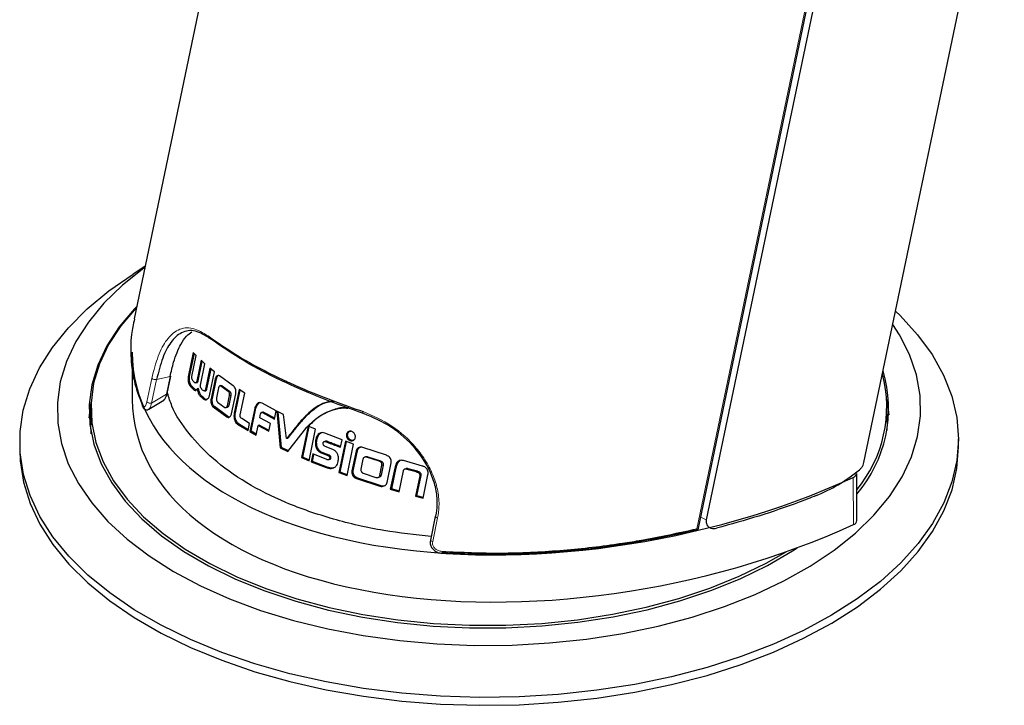
# Model space of a CAD drawing. Units: millimetres. Extents: x 0 to 414, y 0 to 297.
# Drawn here: x 260 to 265, y 76 to 80 of the extents above; entities that cross this region are included whole.
import ezdxf

# ---------------------------------------------------------------- set-up
doc = ezdxf.new("R2010")
doc.units = ezdxf.units.MM

msp = doc.modelspace()

# ---------------------------------------------------------------- linework, layer by layer
at = {"color": 7, "linetype": 'Continuous', "lineweight": 30}
for p, q in [((264.1706, 77.646), (267.7273, 94.6692)), ((261.3743, 83.6331), (260.2829, 78.4094)), ((263.2888, 77.2948), (264.3538, 82.3923)), ((264.3898, 82.4092), (263.3308, 77.3406)), ((260.3411, 78.6881), (260.278, 78.6478)), ((260.2725, 78.2333), (260.2735, 77.9821)), ((260.5985, 78.2316), (260.5713, 78.1017)), ((260.5787, 78.1033), (260.6042, 78.2256)), ((260.5915, 78.1035), (260.6147, 78.2146)), ((260.6147, 78.2146), (260.5985, 78.2316)), ((260.6403, 78.1894), (260.6172, 78.0786)), ((260.6608, 78.1705), (260.6403, 78.1894)), ((260.6243, 78.0802), (260.646, 78.1841)), ((260.6371, 78.0573), (260.6608, 78.1705)), ((260.6876, 78.1472), (260.6643, 78.0357)), ((260.6713, 78.0372), (260.6933, 78.1425)), ((260.7109, 78.128), (260.6876, 78.1472)), ((260.4589, 78.012), (260.4785, 78.1058)), ((260.5787, 78.1033), (260.5713, 78.1017)), ((260.6841, 77.9997), (260.7109, 78.128)), ((260.7154, 78.0896), (260.6934, 77.9844)), ((260.7003, 77.9859), (260.7223, 78.0911)), ((260.8114, 78.0541), (260.7386, 78.1063)), ((260.6106, 78.069), (260.6177, 78.0704)), ((260.6243, 78.0802), (260.6172, 78.0786)), ((260.6266, 78.0392), (260.6196, 78.0373)), ((260.7332, 78.0437), (260.7221, 77.9903)), ((260.7461, 78.0552), (260.7395, 78.0535)), ((260.7851, 78.0237), (260.7461, 78.0524)), ((260.7529, 78.0541), (260.7918, 78.0254)), ((260.8425, 78.0335), (260.8163, 77.908)), ((260.8723, 78.0146), (260.8425, 78.0335)), ((260.6584, 78.0263), (260.6653, 78.0276)), ((260.7806, 77.9478), (260.7917, 78.0012)), ((260.7984, 78.0027), (260.7873, 77.9492)), ((260.8027, 77.9051), (260.8246, 78.0103)), ((260.8229, 77.9094), (260.8481, 78.03)), ((260.8483, 77.8994), (260.8723, 78.0146)), ((264.2923, 77.9799), (264.3024, 77.8998)), ((260.0447, 77.8831), (260.0542, 77.9633)), ((260.0534, 77.9292), (260.0537, 77.8455)), ((260.3619, 77.9294), (260.4409, 77.9778)), ((260.7041, 77.9411), (260.7766, 77.8877)), ((260.7833, 77.8894), (260.7109, 77.9428)), ((260.7283, 77.9669), (260.7674, 77.9388)), ((260.774, 77.9379), (260.7807, 77.9393)), ((260.9256, 77.9332), (260.8998, 77.8098)), ((260.9064, 77.8114), (260.9321, 77.9346)), ((260.9321, 77.9346), (260.9256, 77.9332)), ((261.0409, 77.9198), (260.9646, 77.9605)), ((261.3739, 77.9334), (261.3673, 77.9317)), ((264.2937, 77.8621), (264.2933, 77.9458)), ((260.8229, 77.9094), (260.8163, 77.908)), ((260.8987, 77.8538), (260.8564, 77.879)), ((260.9524, 77.8827), (260.957, 77.9044)), ((261.0094, 77.8521), (260.9524, 77.8827)), ((260.9688, 77.9138), (260.9616, 77.9119)), ((260.9736, 77.9123), (260.9671, 77.9107)), ((260.9671, 77.9107), (261.0318, 77.8762)), ((261.0327, 77.8808), (260.9736, 77.9123)), ((261.0318, 77.8762), (261.0409, 77.9198)), ((261.0799, 77.9002), (261.0437, 77.9184)), ((261.0437, 77.9184), (261.0622, 77.7236)), ((261.0687, 77.7252), (261.0507, 77.9149)), ((261.0945, 77.7723), (261.0799, 77.9002)), ((261.2547, 77.8766), (261.2544, 77.8768)), ((260.0556, 77.7988), (260.0537, 77.8455)), ((260.8337, 77.85), (260.8907, 77.8151)), ((260.8917, 77.8201), (260.8402, 77.8516)), ((260.8907, 77.8151), (260.8987, 77.8538)), ((260.9328, 77.791), (260.9436, 77.8427)), ((260.95, 77.8444), (260.9436, 77.8427)), ((260.9436, 77.8427), (261.0009, 77.8117)), ((261.0019, 77.8163), (260.95, 77.8444)), ((261.0009, 77.8117), (261.0094, 77.8521)), ((261.1025, 77.7045), (261.2035, 77.8342)), ((261.2102, 77.8396), (261.1751, 77.6715)), ((261.1817, 77.6731), (261.2159, 77.8371)), ((261.25, 77.8224), (261.2102, 77.8396)), ((261.215, 77.6545), (261.25, 77.8224)), ((264.2937, 77.8621), (264.2921, 77.8153)), ((260.9064, 77.8114), (260.8998, 77.8098)), ((260.8998, 77.8098), (260.9328, 77.791)), ((260.9338, 77.7957), (260.9064, 77.8114)), ((261.1008, 77.7734), (261.0945, 77.7723)), ((261.391, 77.7658), (261.2997, 77.8017)), ((264.6742, 77.7296), (264.674, 77.7715)), ((259.6741, 77.7519), (259.6742, 77.7101)), ((261.0687, 77.7252), (261.0622, 77.7236)), ((261.0622, 77.7236), (261.1025, 77.7045)), ((261.1052, 77.7079), (261.0687, 77.7252)), ((261.293, 77.7546), (261.2926, 77.7545)), ((261.3426, 77.7144), (261.3012, 77.7308)), ((261.4085, 77.7592), (261.3737, 77.5926)), ((261.3805, 77.5942), (261.4145, 77.757)), ((261.3827, 77.7261), (261.391, 77.7658)), ((261.4527, 77.7429), (261.4085, 77.7592)), ((261.418, 77.5767), (261.4527, 77.7429)), ((261.627, 77.6836), (261.5024, 77.7252)), ((261.1817, 77.6731), (261.1751, 77.6715)), ((261.1751, 77.6715), (261.215, 77.6545)), ((261.2158, 77.6585), (261.1817, 77.6731)), ((261.2357, 77.691), (261.227, 77.6497)), ((261.2337, 77.6513), (261.2415, 77.6886)), ((261.3102, 77.6606), (261.2357, 77.691)), ((261.2792, 77.6973), (261.3151, 77.6831)), ((261.3216, 77.6848), (261.2857, 77.6989)), ((261.3216, 77.6848), (261.3151, 77.6831)), ((261.4657, 77.7055), (261.4437, 77.6004)), ((261.4505, 77.6018), (261.4725, 77.707)), ((261.5176, 77.6755), (261.5109, 77.6738)), ((261.5891, 77.6522), (261.5219, 77.6739)), ((261.5287, 77.6756), (261.5959, 77.654)), ((261.2337, 77.6513), (261.227, 77.6497)), ((261.227, 77.6497), (261.3059, 77.6181)), ((261.3124, 77.6198), (261.2337, 77.6513)), ((261.3124, 77.6198), (261.3059, 77.6181)), ((261.3219, 77.6616), (261.3288, 77.663)), ((261.5022, 77.6635), (261.491, 77.61)), ((261.5922, 77.5769), (261.6033, 77.6303)), ((261.6103, 77.6318), (261.5992, 77.5784)), ((261.6304, 77.5392), (261.6523, 77.6443)), ((261.6715, 77.6151), (261.648, 77.5028)), ((261.6552, 77.5045), (261.6786, 77.6166)), ((261.8189, 77.6264), (261.718, 77.6555)), ((261.7314, 77.6123), (261.7245, 77.6106)), ((261.7921, 77.5984), (261.7426, 77.6119)), ((261.3805, 77.5942), (261.3737, 77.5926)), ((261.3737, 77.5926), (261.418, 77.5767)), ((261.4188, 77.5805), (261.3805, 77.5942)), ((261.4678, 77.5595), (261.5927, 77.5193)), ((261.5996, 77.521), (261.4745, 77.5612)), ((261.5041, 77.5883), (261.571, 77.5659)), ((261.5823, 77.5659), (261.5892, 77.5672)), ((261.6946, 77.4894), (261.7179, 77.601)), ((261.7356, 77.6101), (261.7849, 77.5966)), ((261.8049, 77.5748), (261.782, 77.4656)), ((261.7895, 77.4673), (261.8123, 77.5764)), ((261.8123, 77.5764), (261.8049, 77.5748)), ((261.8226, 77.4551), (261.8485, 77.579)), ((264.1328, 77.3357), (264.1318, 77.5869)), ((261.6552, 77.5045), (261.648, 77.5028)), ((261.648, 77.5028), (261.6946, 77.4894)), ((261.6953, 77.493), (261.6552, 77.5045)), ((261.7895, 77.4673), (261.782, 77.4656)), ((261.782, 77.4656), (261.8226, 77.4551)), ((261.8233, 77.4586), (261.7895, 77.4673)), ((261.8875, 77.3577), (261.8613, 77.2323)), ((263.2771, 77.2832), (263.2776, 77.2833))]:
    msp.add_line(p, q, dxfattribs=at)
at = {"color": 8, "linetype": 'Continuous', "lineweight": 0}
for p, q in [((263.28, 77.292), (264.345, 82.3895)), ((260.3517, 77.9681), (260.3778, 78.0934)), ((260.4031, 78.087), (260.3769, 77.9616)), ((260.475, 78.1034), (260.4031, 78.087)), ((260.4554, 78.0097), (260.475, 78.1034)), ((260.7223, 78.0911), (260.7154, 78.0896)), ((260.5961, 78.0464), (260.589, 78.0446)), ((260.6713, 78.0372), (260.6643, 78.0357)), ((260.7529, 78.0541), (260.7461, 78.0524)), ((260.3769, 77.9616), (260.4554, 78.0097)), ((260.651, 77.9932), (260.644, 77.9914)), ((260.7003, 77.9859), (260.6934, 77.9844)), ((260.7918, 78.0254), (260.7851, 78.0237)), ((260.7984, 78.0027), (260.7917, 78.0012)), ((260.7109, 77.9428), (260.7041, 77.9411)), ((260.7873, 77.9492), (260.7806, 77.9478)), ((260.7833, 77.8894), (260.7766, 77.8877)), ((260.8402, 77.8516), (260.8337, 77.85)), ((261.1722, 77.8617), (261.1657, 77.8603)), ((261.4211, 77.7966), (261.4144, 77.7951)), ((261.2568, 77.7657), (261.2502, 77.7643)), ((261.3092, 77.7585), (261.3027, 77.7568)), ((261.4397, 77.7641), (261.4331, 77.7624)), ((261.2857, 77.6989), (261.2792, 77.6973)), ((261.4725, 77.707), (261.4657, 77.7055)), ((261.5287, 77.6756), (261.5219, 77.6739)), ((261.5959, 77.654), (261.5891, 77.6522)), ((261.6103, 77.6318), (261.6033, 77.6303)), ((261.6786, 77.6166), (261.6715, 77.6151)), ((261.7426, 77.6119), (261.7356, 77.6101)), ((261.4505, 77.6018), (261.4437, 77.6004)), ((261.4745, 77.5612), (261.4678, 77.5595)), ((261.5992, 77.5784), (261.5922, 77.5769)), ((261.7921, 77.5984), (261.7849, 77.5966)), ((264.1147, 77.3146), (264.1138, 77.5657)), ((261.5996, 77.521), (261.5927, 77.5193)), ((261.8999, 77.3498), (261.8738, 77.2245)), ((263.3014, 77.3549), (263.3308, 77.3406))]:
    msp.add_line(p, q, dxfattribs=at)
at = {"color": 7, "linetype": 'Continuous', "lineweight": 30, "flags": 128}
for points in [[(260.3402, 78.6839), (260.3348, 78.6799), (260.2214, 78.5891), (260.1228, 78.4932), (260.0398, 78.3931), (259.9731, 78.2894), (259.9231, 78.183), (259.8902, 78.0746), (259.8747, 77.9651), (259.8767, 77.8554), (259.8962, 77.7462), (259.933, 77.6384), (259.9869, 77.5329), (260.0574, 77.4303), (260.144, 77.3315), (260.246, 77.2373), (260.3628, 77.1484), (260.4933, 77.0654), (260.6365, 76.9889), (260.7915, 76.9196), (260.957, 76.858), (261.1318, 76.8046), (261.3145, 76.7597), (261.5037, 76.7237), (261.698, 76.6969), (261.896, 76.6795), (262.096, 76.6715), (262.2966, 76.6732), (262.4963, 76.6844), (262.6936, 76.7051), (262.8869, 76.7351), (263.0747, 76.7741), (263.2557, 76.822), (263.4285, 76.8783), (263.5917, 76.9426), (263.7441, 77.0144), (263.8845, 77.0932), (264.012, 77.1783), (264.1254, 77.2691), (264.224, 77.365), (264.307, 77.4651), (264.3737, 77.5688), (264.4237, 77.6753), (264.4566, 77.7836), (264.4721, 77.8931), (264.4701, 78.0028), (264.4506, 78.112), (264.4138, 78.2198), (264.3599, 78.3254), (264.3241, 78.3808)], [(264.3389, 78.4515), (264.3633, 78.428), (264.4566, 78.3257), (264.5339, 78.2195), (264.5947, 78.1101), (264.6385, 77.9982), (264.665, 77.8846), (264.674, 77.7703), (264.6655, 77.6558), (264.6395, 77.5421), (264.5963, 77.4299), (264.536, 77.3201), (264.4592, 77.2133), (264.3663, 77.1104), (264.2581, 77.0121), (264.1352, 76.919), (263.9986, 76.8318), (263.8492, 76.7512), (263.688, 76.6776), (263.5163, 76.6117), (263.3351, 76.5538), (263.1457, 76.5044), (262.9496, 76.4638), (262.748, 76.4323), (262.5424, 76.4101), (262.3342, 76.3975), (262.1248, 76.3943), (261.9158, 76.4008), (261.7087, 76.4168), (261.5048, 76.4423), (261.3056, 76.477), (261.1124, 76.5207), (260.9268, 76.5732), (260.7498, 76.6339), (260.5829, 76.7026), (260.4271, 76.7787), (260.2836, 76.8617), (260.1534, 76.951), (260.0373, 77.046), (259.9362, 77.146), (259.8508, 77.2503), (259.7817, 77.3583), (259.7293, 77.469), (259.6942, 77.5818), (259.6764, 77.6959), (259.6761, 77.8104), (259.6934, 77.9246), (259.728, 78.0376), (259.7799, 78.1487), (259.8485, 78.2571), (259.9334, 78.362), (260.034, 78.4627), (260.1497, 78.5585), (260.278, 78.6478)], [(260.2966, 78.4749), (260.2854, 78.4634), (260.2036, 78.367), (260.1381, 78.267), (260.0894, 78.1642), (260.058, 78.0595), (260.0441, 77.9536), (260.0479, 77.8476), (260.0693, 77.7423), (260.1081, 77.6385), (260.164, 77.5371), (260.2366, 77.4389), (260.3253, 77.3448), (260.4292, 77.2556), (260.5476, 77.1719), (260.6795, 77.0946), (260.8237, 77.0241), (260.9792, 76.9611), (261.1445, 76.9062), (261.3184, 76.8597), (261.4993, 76.8221), (261.6858, 76.7936), (261.8764, 76.7746), (262.0694, 76.7651), (262.2633, 76.7653), (262.4565, 76.7751), (262.6473, 76.7945), (262.8341, 76.8233), (263.0155, 76.8613), (263.19, 76.9081), (263.3559, 76.9633), (263.5121, 77.0266), (263.6572, 77.0973), (263.7901, 77.175), (263.8153, 77.1914)], [(260.2957, 78.4707), (260.2943, 78.4692), (260.2128, 78.3733), (260.1476, 78.2738), (260.0991, 78.1715), (260.0679, 78.0672), (260.0541, 77.9619), (260.0578, 77.8564), (260.0791, 77.7515), (260.1178, 77.6482), (260.1734, 77.5473), (260.2457, 77.4496), (260.3339, 77.356), (260.4374, 77.2671), (260.5552, 77.1839), (260.6865, 77.1068), (260.83, 77.0367), (260.9847, 76.974), (261.1493, 76.9193), (261.3223, 76.8731), (261.5024, 76.8356), (261.6881, 76.8073), (261.8778, 76.7884), (262.0699, 76.779), (262.2629, 76.7792), (262.4551, 76.7889), (262.645, 76.8082), (262.831, 76.8369), (263.0115, 76.8747), (263.1851, 76.9212), (263.3504, 76.9762), (263.5058, 77.0392), (263.6502, 77.1096), (263.7554, 77.1699)], [(259.6742, 77.7101), (259.6765, 77.654), (259.6943, 77.5399), (259.7295, 77.4271), (259.7818, 77.3164), (259.8509, 77.2085), (259.9363, 77.1041), (260.0374, 77.0041), (260.1535, 76.9091), (260.2838, 76.8198), (260.4273, 76.7368), (260.5831, 76.6607), (260.75, 76.5921), (260.9269, 76.5313), (261.1126, 76.4789), (261.3057, 76.4351), (261.5049, 76.4004), (261.7088, 76.375), (261.916, 76.359), (262.125, 76.3525), (262.3343, 76.3556), (262.5425, 76.3683), (262.7481, 76.3905), (262.9497, 76.4219), (263.1459, 76.4625), (263.3352, 76.512), (263.5164, 76.5698), (263.6882, 76.6358), (263.8494, 76.7093), (263.9988, 76.79), (264.1354, 76.8771), (264.2582, 76.9702), (264.3665, 77.0686), (264.4593, 77.1715), (264.5362, 77.2782), (264.5964, 77.3881), (264.6397, 77.5002), (264.6657, 77.6139), (264.6742, 77.7284), (264.6742, 77.7296)], [(261.9249, 77.1619), (261.9248, 77.1619), (261.9246, 77.1618)]]:
    msp.add_lwpolyline(points, dxfattribs=at)
at = {"color": 8, "linetype": 'Continuous', "lineweight": 0, "flags": 128}
for points in [[(261.5027, 77.9164), (261.5022, 77.9138), (261.502, 77.9114), (261.502, 77.9094), (261.5023, 77.9077), (261.5029, 77.9066), (261.5036, 77.9059), (261.5045, 77.9059), (261.5056, 77.9063)], [(261.8999, 77.3498), (261.8962, 77.3509), (261.8929, 77.3523), (261.8902, 77.3538), (261.8884, 77.3553), (261.8875, 77.3568), (261.8875, 77.3577)], [(263.2776, 77.2833), (263.2777, 77.2833), (263.2786, 77.2839), (263.2793, 77.2852), (263.2798, 77.287), (263.28, 77.2893), (263.28, 77.292)], [(263.28, 77.292), (263.2832, 77.2921), (263.2858, 77.2925), (263.2876, 77.2933), (263.2887, 77.2944), (263.2888, 77.2948)], [(261.8738, 77.2245), (261.87, 77.2256), (261.8667, 77.2269), (261.864, 77.2284), (261.8622, 77.23), (261.8613, 77.2315), (261.8613, 77.2323)]]:
    msp.add_lwpolyline(points, dxfattribs=at)
at = {"color": 8, "linetype": 'Continuous', "lineweight": 0}
for centre, radius, start, end in [((260.6871, 78.3162), 0.01, 160.8952, 270.618), ((260.3976, 78.118), 0.0315, 231.1843, 279.997), ((260.4553, 78.0136), 0.00399, 271.8736, 336.298), ((260.3714, 77.9926), 0.0315, 231.1843, 279.997), ((261.9438, 77.1684), 0.0203, 170.1447, 199.1579)]:
    msp.add_arc(centre, radius, start, end, dxfattribs=at)
at = {"color": 7, "linetype": 'Continuous', "lineweight": 30}
for centre, radius, start, end in [((260.4749, 78.1074), 0.00399, 271.8736, 336.298), ((263.5986, 77.942), 0.6932, 320.3151, 14.6931), ((263.6036, 77.9328), 0.6981, 319.2212, 16.6618), ((260.337, 77.9491), 0.0106, 163.56, 202.0309), ((264.1074, 77.5894), 0.0246, 285.1109, 353.9758), ((261.891, 77.3562), 0.0038, 90.0783, 158.0932), ((264.1075, 77.339), 0.0254, 286.4506, 352.6361), ((263.2741, 77.2979), 0.015, 283.4109, 348.1989)]:
    msp.add_arc(centre, radius, start, end, dxfattribs=at)
for centre in [(262.8209, 78.5854), (262.8219, 78.3342)]:
    msp.add_ellipse(centre, major_axis=(2.5351, 0.4888), ratio=0.530935, start_param=3.042465, end_param=5.142457, dxfattribs=at)
for points, knots in [([(260.2852, 78.4089), (260.2793, 78.3819), (260.2643, 78.3118), (260.2642, 78.2357), (260.2695, 78.165), (260.2769, 78.11), (260.2947, 78.0332), (260.3161, 77.9792), (260.3268, 77.9521)], [0, 0, 0, 0, 0.177571, 0.459544, 0.495452, 0.639126, 0.819158, 1, 1, 1, 1]), ([(260.6872, 78.3061), (260.6612, 78.3219), (260.6067, 78.3549), (260.5364, 78.344), (260.4789, 78.2923), (260.4334, 78.2073), (260.4132, 78.1271), (260.4031, 78.087)], [0, 0, 0, 0, 0.207318, 0.432751, 0.631344, 0.815557, 1, 1, 1, 1]), ([(260.475, 78.1034), (260.481, 78.1293), (260.4967, 78.1961), (260.527, 78.2682), (260.56, 78.3186), (260.5807, 78.3345), (260.5902, 78.3419)], [0, 0, 0, 0, 0.223426, 0.577484, 0.80363, 1, 1, 1, 1]), ([(260.6777, 78.3194), (260.7354, 78.2793), (260.8525, 78.1978), (261.0112, 78.1162), (261.1316, 78.0605), (261.2631, 78.0022), (261.4006, 77.953), (261.5027, 77.9164)], [0, 0, 0, 0, 0.27507, 0.558047, 0.58476, 0.691667, 1, 1, 1, 1]), ([(261.5056, 77.9063), (261.4334, 77.9318), (261.2875, 77.9833), (261.0731, 78.0765), (260.8627, 78.1843), (260.7463, 78.2651), (260.6872, 78.3061)], [0, 0, 0, 0, 0.2190713, 0.4420328, 0.7170025, 1, 1, 1, 1]), ([(260.5713, 78.1017), (260.5709, 78.0969), (260.5702, 78.0883), (260.5711, 78.0762), (260.5742, 78.0646), (260.5803, 78.054), (260.5859, 78.0479), (260.589, 78.0446)], [0, 0, 0, 0, 0.176456, 0.314374, 0.452272, 0.702127, 1, 1, 1, 1]), ([(260.5961, 78.0464), (260.5925, 78.0504), (260.5869, 78.0565), (260.5811, 78.0679), (260.5783, 78.0785), (260.5776, 78.0906), (260.5783, 78.0989), (260.5787, 78.1033)], [0, 0, 0, 0, 0.360813, 0.550188, 0.694429, 0.839396, 1, 1, 1, 1]), ([(260.6013, 78.0752), (260.6001, 78.0765), (260.5973, 78.0792), (260.594, 78.0838), (260.5918, 78.0892), (260.5909, 78.0942), (260.5908, 78.0991), (260.5913, 78.1021), (260.5915, 78.1035)], [0, 0, 0, 0, 0.23013, 0.506138, 0.657834, 0.777313, 0.897717, 1, 1, 1, 1]), ([(260.7386, 78.1063), (260.7365, 78.1075), (260.7323, 78.1099), (260.7259, 78.1083), (260.7204, 78.103), (260.717, 78.0961), (260.7158, 78.0912), (260.7154, 78.0896)], [0, 0, 0, 0, 0.231319, 0.461514, 0.684829, 0.899136, 1, 1, 1, 1]), ([(260.7223, 78.0911), (260.723, 78.0937), (260.7244, 78.0993), (260.727, 78.1032), (260.7285, 78.1052)], [0, 0, 0, 0, 0.46064, 1, 1, 1, 1]), ([(260.589, 78.0446), (260.5921, 78.0413), (260.5986, 78.0348), (260.6071, 78.0283), (260.6142, 78.0298), (260.6175, 78.0339), (260.6192, 78.0366), (260.6196, 78.0373)], [0, 0, 0, 0, 0.333741, 0.67902, 0.816996, 0.95553, 1, 1, 1, 1]), ([(260.6152, 78.0317), (260.6137, 78.0321), (260.6068, 78.034), (260.6008, 78.0409), (260.5961, 78.0464)], [0, 0, 0, 0, 0.217045, 1, 1, 1, 1]), ([(260.6172, 78.0786), (260.6168, 78.0771), (260.6162, 78.0743), (260.6146, 78.0711), (260.6125, 78.0691), (260.6099, 78.0688), (260.6071, 78.07), (260.6042, 78.0724), (260.6023, 78.0743), (260.6013, 78.0752)], [0, 0, 0, 0, 0.120095, 0.227606, 0.335158, 0.481568, 0.644302, 0.821568, 1, 1, 1, 1]), ([(260.6177, 78.0705), (260.6183, 78.0705), (260.6197, 78.0705), (260.6217, 78.0725), (260.6234, 78.076), (260.624, 78.0788), (260.6243, 78.0802)], [0, 0, 0, 0, 0.215171, 0.508428, 0.760622, 1, 1, 1, 1]), ([(260.6196, 78.0373), (260.6209, 78.0311), (260.6235, 78.0184), (260.6316, 78.0011), (260.6395, 77.995), (260.644, 77.9914)], [0, 0, 0, 0, 0.283221, 0.583273, 1, 1, 1, 1]), ([(260.651, 77.9932), (260.6478, 77.9958), (260.6412, 78.0012), (260.632, 78.0147), (260.6285, 78.03), (260.6267, 78.0386), (260.6266, 78.0392)], [0, 0, 0, 0, 0.300703, 0.605851, 0.972937, 1, 1, 1, 1]), ([(260.6485, 78.0313), (260.6461, 78.0335), (260.6426, 78.0369), (260.6388, 78.0424), (260.6372, 78.0468), (260.6365, 78.0506), (260.6366, 78.0542), (260.637, 78.0564), (260.6371, 78.0573)], [0, 0, 0, 0, 0.410342, 0.616258, 0.733567, 0.828707, 0.924166, 1, 1, 1, 1]), ([(260.6643, 78.0357), (260.6638, 78.0337), (260.663, 78.0305), (260.6609, 78.0274), (260.6585, 78.026), (260.6541, 78.0264), (260.6508, 78.0293), (260.6485, 78.0313)], [0, 0, 0, 0, 0.174232, 0.289752, 0.405086, 0.583265, 1, 1, 1, 1]), ([(260.6653, 78.0278), (260.6655, 78.0278), (260.6664, 78.0277), (260.668, 78.029), (260.67, 78.032), (260.6708, 78.0353), (260.6713, 78.0372)], [0, 0, 0, 0, 0.0624251, 0.339924, 0.6184822, 1, 1, 1, 1]), ([(260.7461, 78.0524), (260.745, 78.0531), (260.7426, 78.0545), (260.739, 78.0537), (260.736, 78.0509), (260.7341, 78.0472), (260.7335, 78.0446), (260.7332, 78.0437)], [0, 0, 0, 0, 0.231843, 0.464018, 0.687129, 0.898034, 1, 1, 1, 1]), ([(260.7462, 78.0551), (260.7463, 78.0552), (260.7475, 78.0561), (260.7499, 78.0559), (260.7519, 78.0547), (260.7529, 78.0541)], [0, 0, 0, 0, 0.07836, 0.570534, 1, 1, 1, 1]), ([(260.8246, 78.0103), (260.8251, 78.0138), (260.8261, 78.0209), (260.8247, 78.0321), (260.8213, 78.0423), (260.8166, 78.0499), (260.813, 78.0529), (260.8114, 78.0541)], [0, 0, 0, 0, 0.208561, 0.416821, 0.626629, 0.841637, 1, 1, 1, 1]), ([(260.4409, 77.9783), (260.4418, 77.9787), (260.4454, 77.9805), (260.4504, 77.9875), (260.4557, 77.9977), (260.4577, 78.0081), (260.4586, 78.0125)], [0, 0, 0, 0, 0.076829, 0.32487, 0.713419, 1, 1, 1, 1]), ([(261.8653, 77.2515), (261.7807, 77.2606), (261.6005, 77.2799), (261.3385, 77.3412), (261.0907, 77.4267), (260.875, 77.5358), (260.7015, 77.6602), (260.5711, 77.7986), (260.4912, 77.9168), (260.4688, 77.9907), (260.4619, 78.0136)], [0, 0, 0, 0, 0.122168, 0.259904, 0.401772, 0.536434, 0.675299, 0.805928, 0.93971, 1, 1, 1, 1]), ([(260.644, 77.9914), (260.6467, 77.989), (260.6515, 77.9847), (260.6589, 77.9795), (260.6667, 77.9776), (260.6717, 77.9814), (260.6743, 77.9834)], [0, 0, 0, 0, 0.279856, 0.510158, 0.742497, 1, 1, 1, 1]), ([(260.6708, 77.981), (260.6694, 77.9811), (260.6623, 77.9813), (260.656, 77.9879), (260.651, 77.9932)], [0, 0, 0, 0, 0.2001449, 1, 1, 1, 1]), ([(260.6743, 77.9834), (260.6758, 77.985), (260.6789, 77.9883), (260.6826, 77.9935), (260.6837, 77.9982), (260.6841, 77.9997)], [0, 0, 0, 0, 0.401456, 0.805612, 1, 1, 1, 1]), ([(260.6934, 77.9844), (260.693, 77.9817), (260.692, 77.9756), (260.6925, 77.9654), (260.6948, 77.9552), (260.6987, 77.9464), (260.7023, 77.9429), (260.7041, 77.9411)], [0, 0, 0, 0, 0.166688, 0.367591, 0.572072, 0.78799, 1, 1, 1, 1]), ([(260.7109, 77.9428), (260.7089, 77.9448), (260.7051, 77.9487), (260.7011, 77.9585), (260.6991, 77.9696), (260.6991, 77.9792), (260.7, 77.9843), (260.7003, 77.9859)], [0, 0, 0, 0, 0.231518, 0.461916, 0.685324, 0.899596, 1, 1, 1, 1]), ([(260.7221, 77.9903), (260.7218, 77.9885), (260.7213, 77.9848), (260.7218, 77.979), (260.7233, 77.9736), (260.7255, 77.9694), (260.7274, 77.9677), (260.7283, 77.9669)], [0, 0, 0, 0, 0.20002, 0.399862, 0.605923, 0.822733, 1, 1, 1, 1]), ([(260.7917, 78.0012), (260.792, 78.003), (260.7925, 78.0065), (260.7918, 78.0122), (260.7902, 78.0174), (260.7879, 78.0214), (260.786, 78.023), (260.7851, 78.0237)], [0, 0, 0, 0, 0.203619, 0.407189, 0.613742, 0.829127, 1, 1, 1, 1]), ([(260.7918, 78.0254), (260.7929, 78.0244), (260.7952, 78.0224), (260.7976, 78.0173), (260.799, 78.0114), (260.7991, 78.0063), (260.7986, 78.0036), (260.7984, 78.0027)], [0, 0, 0, 0, 0.229193, 0.458705, 0.680196, 0.892731, 1, 1, 1, 1]), ([(260.3276, 77.9453), (260.3288, 77.9423), (260.3315, 77.9358), (260.3391, 77.9286), (260.3499, 77.9254), (260.3581, 77.9268), (260.3613, 77.9294), (260.3619, 77.9299)], [0, 0, 0, 0, 0.239129, 0.510512, 0.724786, 0.946435, 1, 1, 1, 1]), ([(260.7674, 77.9388), (260.7686, 77.9382), (260.7709, 77.937), (260.7745, 77.9378), (260.7777, 77.9405), (260.7797, 77.9441), (260.7803, 77.9468), (260.7806, 77.9478)], [0, 0, 0, 0, 0.223939, 0.448058, 0.668378, 0.884276, 1, 1, 1, 1]), ([(260.7873, 77.9492), (260.7868, 77.9476), (260.7859, 77.9442), (260.7834, 77.9408), (260.7815, 77.9398), (260.7806, 77.9394)], [0, 0, 0, 0, 0.35342, 0.706616, 1, 1, 1, 1]), ([(260.9646, 77.9605), (260.9609, 77.9621), (260.9542, 77.965), (260.9446, 77.9628), (260.936, 77.9559), (260.9297, 77.9453), (260.9267, 77.9365), (260.9256, 77.9332)], [0, 0, 0, 0, 0.223024, 0.398349, 0.573272, 0.839553, 1, 1, 1, 1]), ([(260.9321, 77.9346), (260.9349, 77.9417), (260.9392, 77.9527), (260.9469, 77.9618), (260.9509, 77.9629), (260.9517, 77.9631)], [0, 0, 0, 0, 0.591489, 0.913935, 1, 1, 1, 1]), ([(261.3404, 77.9703), (261.335, 77.97), (261.2938, 77.9675), (261.2323, 77.9295), (261.187, 77.8825), (261.1657, 77.8603)], [0, 0, 0, 0, 0.074187, 0.563189, 1, 1, 1, 1]), ([(261.1722, 77.8617), (261.1868, 77.8776), (261.2308, 77.9257), (261.2907, 77.9681), (261.3414, 77.9712), (261.3469, 77.9716)], [0, 0, 0, 0, 0.305736, 0.923711, 1, 1, 1, 1]), ([(261.2035, 77.8342), (261.2269, 77.8564), (261.2764, 77.9035), (261.3521, 77.9312), (261.404, 77.9376), (261.4188, 77.9344), (261.4213, 77.9339)], [0, 0, 0, 0, 0.39096, 0.829751, 0.971178, 1, 1, 1, 1]), ([(261.4277, 77.9356), (261.4195, 77.9365), (261.3835, 77.9405), (261.3272, 77.9203), (261.2611, 77.8879), (261.227, 77.8533), (261.2099, 77.8358)], [0, 0, 0, 0, 0.0933586, 0.4137543, 0.7045316, 1, 1, 1, 1]), ([(260.7766, 77.8877), (260.7789, 77.8865), (260.7835, 77.8842), (260.7907, 77.8857), (260.7968, 77.8907), (260.8008, 77.8978), (260.8022, 77.9031), (260.8027, 77.9051)], [0, 0, 0, 0, 0.2224, 0.443805, 0.660456, 0.874256, 1, 1, 1, 1]), ([(260.7913, 77.8871), (260.7902, 77.887), (260.7875, 77.8867), (260.7849, 77.8884), (260.7833, 77.8894)], [0, 0, 0, 0, 0.382943, 1, 1, 1, 1]), ([(260.8163, 77.908), (260.8157, 77.9031), (260.8145, 77.8933), (260.8167, 77.8775), (260.8217, 77.863), (260.8282, 77.8539), (260.8325, 77.8508), (260.8337, 77.85)], [0, 0, 0, 0, 0.218978, 0.441766, 0.685836, 0.915025, 1, 1, 1, 1]), ([(260.8402, 77.8516), (260.8381, 77.8533), (260.8334, 77.857), (260.8276, 77.8668), (260.8233, 77.8798), (260.8212, 77.8948), (260.8224, 77.9046), (260.8229, 77.9094)], [0, 0, 0, 0, 0.159004, 0.350005, 0.552983, 0.782715, 1, 1, 1, 1]), ([(260.8564, 77.879), (260.8547, 77.8801), (260.8521, 77.8818), (260.8493, 77.8863), (260.848, 77.8908), (260.8476, 77.8953), (260.8481, 77.8981), (260.8483, 77.8994)], [0, 0, 0, 0, 0.304255, 0.485794, 0.668128, 0.837885, 1, 1, 1, 1]), ([(260.957, 77.9044), (260.9574, 77.9061), (260.9581, 77.9088), (260.9602, 77.9113), (260.9622, 77.9123), (260.9646, 77.9122), (260.9662, 77.9112), (260.9671, 77.9107)], [0, 0, 0, 0, 0.298335, 0.465115, 0.632817, 0.785941, 1, 1, 1, 1]), ([(260.9736, 77.9123), (260.9726, 77.9129), (260.971, 77.9138), (260.9691, 77.914), (260.9685, 77.9137), (260.9684, 77.9137)], [0, 0, 0, 0, 0.5692749, 0.994495, 1, 1, 1, 1]), ([(261.891, 77.36), (261.8941, 77.3796), (261.901, 77.4242), (261.8945, 77.4966), (261.8642, 77.6018), (261.7874, 77.7228), (261.6577, 77.8408), (261.5563, 77.8845), (261.5056, 77.9063)], [0, 0, 0, 0, 0.085145, 0.19374, 0.306918, 0.543212, 0.771502, 1, 1, 1, 1]), ([(261.1657, 77.8603), (261.1571, 77.8494), (261.1336, 77.8195), (261.1097, 77.7906), (261.0945, 77.7723)], [0, 0, 0, 0, 0.364656, 1, 1, 1, 1]), ([(261.1008, 77.7734), (261.1023, 77.7753), (261.1126, 77.7876), (261.1366, 77.8167), (261.1587, 77.8446), (261.1722, 77.8617)], [0, 0, 0, 0, 0.0650715, 0.4287229, 1, 1, 1, 1]), ([(261.2997, 77.8017), (261.2945, 77.8032), (261.2855, 77.8058), (261.2732, 77.8027), (261.2629, 77.7949), (261.2546, 77.7817), (261.2517, 77.7701), (261.2502, 77.7643)], [0, 0, 0, 0, 0.218487, 0.37826, 0.537796, 0.770414, 1, 1, 1, 1]), ([(261.2568, 77.7657), (261.2587, 77.7727), (261.2618, 77.7849), (261.2712, 77.7977), (261.2794, 77.8041), (261.2846, 77.8046), (261.2859, 77.8048)], [0, 0, 0, 0, 0.389729, 0.685157, 0.919456, 1, 1, 1, 1]), ([(261.4144, 77.7951), (261.4141, 77.7924), (261.4135, 77.7869), (261.4159, 77.7784), (261.4204, 77.7709), (261.4265, 77.7653), (261.4311, 77.7633), (261.4331, 77.7624)], [0, 0, 0, 0, 0.2067008, 0.4123408, 0.6190002, 0.8328109, 1, 1, 1, 1]), ([(261.4431, 77.8105), (261.4402, 77.8112), (261.4345, 77.8127), (261.4263, 77.8109), (261.4197, 77.8064), (261.4159, 77.8006), (261.4148, 77.7965), (261.4144, 77.7951)], [0, 0, 0, 0, 0.229968, 0.456941, 0.674967, 0.886477, 1, 1, 1, 1]), ([(261.4397, 77.7641), (261.4369, 77.7654), (261.4313, 77.768), (261.4249, 77.7754), (261.4212, 77.7839), (261.4203, 77.7912), (261.4209, 77.7952), (261.4211, 77.7966)], [0, 0, 0, 0, 0.236662, 0.470198, 0.688052, 0.899095, 1, 1, 1, 1]), ([(261.4211, 77.7966), (261.4219, 77.7992), (261.4236, 77.8044), (261.4291, 77.8098), (261.4339, 77.8126), (261.4367, 77.8128), (261.4371, 77.8128)], [0, 0, 0, 0, 0.321921, 0.644501, 0.959405, 1, 1, 1, 1]), ([(261.4331, 77.7624), (261.4359, 77.7617), (261.4415, 77.7603), (261.4496, 77.7621), (261.4563, 77.7667), (261.4602, 77.7724), (261.4613, 77.7765), (261.4616, 77.7779)], [0, 0, 0, 0, 0.2267231, 0.4516606, 0.6717289, 0.8863952, 1, 1, 1, 1]), ([(261.4616, 77.7779), (261.4619, 77.7807), (261.4626, 77.7861), (261.4601, 77.7946), (261.4555, 77.8021), (261.4495, 77.8076), (261.445, 77.8096), (261.4431, 77.8105)], [0, 0, 0, 0, 0.207154, 0.413526, 0.622518, 0.83943, 1, 1, 1, 1]), ([(261.2502, 77.7643), (261.2495, 77.757), (261.2482, 77.7442), (261.2516, 77.7264), (261.2582, 77.7128), (261.2677, 77.7028), (261.2754, 77.6991), (261.2792, 77.6973)], [0, 0, 0, 0, 0.280133, 0.488131, 0.658399, 0.829159, 1, 1, 1, 1]), ([(261.2857, 77.6989), (261.2808, 77.7014), (261.2723, 77.7057), (261.263, 77.7173), (261.2571, 77.7317), (261.2549, 77.7485), (261.2562, 77.7603), (261.2568, 77.7657)], [0, 0, 0, 0, 0.218723, 0.381731, 0.544434, 0.789858, 1, 1, 1, 1]), ([(261.3012, 77.7308), (261.2993, 77.7318), (261.2961, 77.7334), (261.2926, 77.7377), (261.2906, 77.7422), (261.2901, 77.7469), (261.2909, 77.7514), (261.293, 77.7552), (261.296, 77.7573), (261.2994, 77.7579), (261.3016, 77.7572), (261.3027, 77.7568)], [0, 0, 0, 0, 0.15901, 0.272504, 0.386308, 0.494426, 0.606504, 0.719753, 0.821404, 0.907877, 1, 1, 1, 1]), ([(261.3092, 77.7585), (261.308, 77.7589), (261.3056, 77.7596), (261.3022, 77.7588), (261.3001, 77.7574), (261.2994, 77.7563), (261.2992, 77.7561)], [0, 0, 0, 0, 0.324696, 0.651554, 0.9328, 1, 1, 1, 1]), ([(261.3027, 77.7568), (261.3082, 77.7547), (261.3241, 77.7484), (261.3507, 77.7381), (261.3721, 77.7301), (261.3827, 77.7261)], [0, 0, 0, 0, 0.2076137, 0.6075123, 1, 1, 1, 1]), ([(261.3835, 77.73), (261.3744, 77.7333), (261.3573, 77.7397), (261.3326, 77.7493), (261.317, 77.7554), (261.3092, 77.7585)], [0, 0, 0, 0, 0.361894, 0.682003, 1, 1, 1, 1]), ([(261.453, 77.7633), (261.4504, 77.7629), (261.446, 77.7622), (261.4415, 77.7635), (261.4397, 77.7641)], [0, 0, 0, 0, 0.592169, 1, 1, 1, 1]), ([(261.5024, 77.7252), (261.4988, 77.7261), (261.4916, 77.7279), (261.4811, 77.7256), (261.4726, 77.7199), (261.4676, 77.7126), (261.4662, 77.7074), (261.4657, 77.7055)], [0, 0, 0, 0, 0.225957, 0.450735, 0.669066, 0.88213, 1, 1, 1, 1]), ([(261.4725, 77.707), (261.4735, 77.7102), (261.4755, 77.7165), (261.4818, 77.7235), (261.4872, 77.7257), (261.4897, 77.7267)], [0, 0, 0, 0, 0.351121, 0.701872, 1, 1, 1, 1]), ([(261.3151, 77.6831), (261.3171, 77.6821), (261.3203, 77.6804), (261.3236, 77.6763), (261.3252, 77.6723), (261.3255, 77.6684), (261.3246, 77.6649), (261.3227, 77.6621), (261.3199, 77.6601), (261.3164, 77.6593), (261.3131, 77.6596), (261.311, 77.6603), (261.3102, 77.6606)], [0, 0, 0, 0, 0.171434, 0.271874, 0.372872, 0.463654, 0.550799, 0.640094, 0.732434, 0.82913, 0.935872, 1, 1, 1, 1]), ([(261.3284, 77.663), (261.3286, 77.6631), (261.3298, 77.6638), (261.3312, 77.6662), (261.3322, 77.6699), (261.3319, 77.6738), (261.3305, 77.6774), (261.3279, 77.6809), (261.3247, 77.6834), (261.3224, 77.6844), (261.3216, 77.6848)], [0, 0, 0, 0, 0.021134, 0.169543, 0.308896, 0.4432, 0.57407, 0.70896, 0.903859, 1, 1, 1, 1]), ([(261.3702, 77.6502), (261.3712, 77.6574), (261.3731, 77.6699), (261.3686, 77.6884), (261.3603, 77.7026), (261.3506, 77.7109), (261.3445, 77.7136), (261.3426, 77.7144)], [0, 0, 0, 0, 0.291179, 0.506805, 0.723615, 0.913126, 1, 1, 1, 1]), ([(261.5219, 77.6739), (261.5199, 77.6743), (261.5159, 77.6752), (261.5102, 77.6739), (261.5056, 77.6707), (261.5031, 77.6669), (261.5024, 77.6643), (261.5022, 77.6635)], [0, 0, 0, 0, 0.232977, 0.466327, 0.689742, 0.90145, 1, 1, 1, 1]), ([(261.5176, 77.6754), (261.5179, 77.6756), (261.5198, 77.6766), (261.5238, 77.6767), (261.5271, 77.6759), (261.5287, 77.6756)], [0, 0, 0, 0, 0.097014, 0.589732, 1, 1, 1, 1]), ([(261.6523, 77.6443), (261.6527, 77.6471), (261.6534, 77.653), (261.6509, 77.6625), (261.6454, 77.6717), (261.6372, 77.6794), (261.6304, 77.6822), (261.627, 77.6836)], [0, 0, 0, 0, 0.167868, 0.364415, 0.566035, 0.781767, 1, 1, 1, 1]), ([(261.3059, 77.6181), (261.3147, 77.6158), (261.3285, 77.6122), (261.3469, 77.616), (261.3587, 77.6245), (261.3664, 77.6367), (261.3689, 77.6458), (261.3702, 77.6502)], [0, 0, 0, 0, 0.319376, 0.49866, 0.679047, 0.84375, 1, 1, 1, 1]), ([(261.3468, 77.6169), (261.3461, 77.6167), (261.3395, 77.614), (261.3273, 77.6156), (261.3166, 77.6186), (261.3124, 77.6198)], [0, 0, 0, 0, 0.065543, 0.628853, 1, 1, 1, 1]), ([(261.6033, 77.6303), (261.6035, 77.6321), (261.6039, 77.6357), (261.6022, 77.6412), (261.5989, 77.6461), (261.5944, 77.6501), (261.5908, 77.6516), (261.5891, 77.6522)], [0, 0, 0, 0, 0.194327, 0.388511, 0.58854, 0.802614, 1, 1, 1, 1]), ([(261.5959, 77.654), (261.5983, 77.6529), (261.6028, 77.651), (261.6078, 77.6455), (261.6105, 77.6395), (261.6109, 77.6347), (261.6104, 77.6323), (261.6103, 77.6318)], [0, 0, 0, 0, 0.273781, 0.51099, 0.734307, 0.941331, 1, 1, 1, 1]), ([(261.718, 77.6555), (261.7137, 77.6564), (261.7061, 77.658), (261.6955, 77.6558), (261.6863, 77.6497), (261.6768, 77.6364), (261.6736, 77.6235), (261.6715, 77.6151)], [0, 0, 0, 0, 0.177019, 0.311105, 0.445238, 0.640421, 1, 1, 1, 1]), ([(261.6786, 77.6166), (261.6807, 77.6248), (261.6838, 77.6369), (261.6923, 77.6502), (261.6983, 77.654), (261.701, 77.6557)], [0, 0, 0, 0, 0.536701, 0.795698, 1, 1, 1, 1]), ([(261.7426, 77.6119), (261.7402, 77.6124), (261.7365, 77.6132), (261.7325, 77.613), (261.7315, 77.6123), (261.7314, 77.6123)], [0, 0, 0, 0, 0.655226, 0.9834882, 1, 1, 1, 1]), ([(261.8485, 77.579), (261.849, 77.5858), (261.8497, 77.5961), (261.8444, 77.6096), (261.8366, 77.6186), (261.8274, 77.6238), (261.8212, 77.6257), (261.8189, 77.6264)], [0, 0, 0, 0, 0.33286, 0.509701, 0.687528, 0.888379, 1, 1, 1, 1]), ([(264.1462, 77.6057), (264.1501, 77.6094), (264.1579, 77.6168), (264.1665, 77.6314), (264.1693, 77.6413), (264.1706, 77.646)], [0, 0, 0, 0, 0.3442, 0.688494, 1, 1, 1, 1]), ([(261.4437, 77.6004), (261.4433, 77.5969), (261.4426, 77.5901), (261.4457, 77.5795), (261.4515, 77.57), (261.4593, 77.5631), (261.4652, 77.5606), (261.4678, 77.5595)], [0, 0, 0, 0, 0.205232, 0.410242, 0.617909, 0.832874, 1, 1, 1, 1]), ([(261.4745, 77.5612), (261.4711, 77.5627), (261.4641, 77.5658), (261.456, 77.5746), (261.4509, 77.585), (261.4494, 77.5945), (261.4502, 77.5999), (261.4505, 77.6018)], [0, 0, 0, 0, 0.226097, 0.451025, 0.669413, 0.88245, 1, 1, 1, 1]), ([(261.491, 77.61), (261.4908, 77.6082), (261.4904, 77.6046), (261.4921, 77.599), (261.4952, 77.594), (261.4994, 77.5902), (261.5026, 77.5889), (261.5041, 77.5883)], [0, 0, 0, 0, 0.202484, 0.404807, 0.612802, 0.830479, 1, 1, 1, 1]), ([(261.571, 77.5659), (261.5731, 77.5655), (261.5774, 77.5645), (261.5835, 77.5659), (261.5884, 77.5692), (261.5912, 77.5732), (261.5919, 77.576), (261.5922, 77.5769)], [0, 0, 0, 0, 0.231076, 0.462398, 0.686947, 0.900152, 1, 1, 1, 1]), ([(261.5992, 77.5784), (261.5986, 77.5766), (261.5975, 77.5732), (261.5939, 77.5693), (261.5908, 77.568), (261.5892, 77.5673)], [0, 0, 0, 0, 0.3383365, 0.6763081, 1, 1, 1, 1]), ([(261.7179, 77.601), (261.7184, 77.6031), (261.7192, 77.6063), (261.722, 77.6095), (261.7253, 77.6111), (261.73, 77.6114), (261.7335, 77.6106), (261.7356, 77.6101)], [0, 0, 0, 0, 0.274313, 0.415083, 0.556153, 0.740389, 1, 1, 1, 1]), ([(261.7849, 77.5966), (261.7888, 77.5954), (261.7946, 77.5935), (261.8011, 77.5887), (261.8045, 77.5841), (261.8057, 77.5791), (261.8051, 77.5762), (261.8049, 77.5748)], [0, 0, 0, 0, 0.367923, 0.541038, 0.715942, 0.86668, 1, 1, 1, 1]), ([(261.8123, 77.5764), (261.8125, 77.5779), (261.8131, 77.5808), (261.812, 77.5853), (261.8093, 77.5896), (261.8036, 77.5943), (261.7974, 77.5969), (261.793, 77.5982), (261.7921, 77.5984)], [0, 0, 0, 0, 0.145256, 0.275519, 0.405599, 0.592811, 0.913063, 1, 1, 1, 1]), ([(263.9162, 77.4689), (263.9557, 77.4866), (264.0358, 77.5222), (264.1091, 77.5776), (264.1462, 77.6057)], [0, 0, 0, 0, 0.494145, 1, 1, 1, 1]), ([(261.5927, 77.5193), (261.5966, 77.5185), (261.6042, 77.5169), (261.6153, 77.5197), (261.6241, 77.5258), (261.6288, 77.533), (261.63, 77.5378), (261.6304, 77.5392)], [0, 0, 0, 0, 0.23649, 0.471614, 0.697519, 0.910663, 1, 1, 1, 1]), ([(261.6146, 77.5203), (261.6131, 77.52), (261.6082, 77.5188), (261.6031, 77.5201), (261.5996, 77.521)], [0, 0, 0, 0, 0.3027595, 1, 1, 1, 1]), ([(263.9162, 77.4689), (263.8861, 77.4572), (263.787, 77.4187), (263.612, 77.3583), (263.4606, 77.3164), (263.3847, 77.2954)], [0, 0, 0, 0, 0.178878, 0.588274, 1, 1, 1, 1]), ([(263.3308, 77.3406), (263.3302, 77.3357), (263.3292, 77.3261), (263.3338, 77.313), (263.3426, 77.3023), (263.3557, 77.2951), (263.3705, 77.2927), (263.3805, 77.2946), (263.3847, 77.2954)], [0, 0, 0, 0, 0.159199, 0.318162, 0.48345, 0.66354, 0.858775, 1, 1, 1, 1]), ([(261.9238, 77.1719), (262.028, 77.1673), (262.2371, 77.1582), (262.5512, 77.174), (262.7658, 77.1978), (262.9097, 77.2191), (263.0528, 77.242), (263.1829, 77.2706), (263.28, 77.292)], [0, 0, 0, 0, 0.22565, 0.452427, 0.678462, 0.697626, 0.774292, 1, 1, 1, 1]), ([(263.2742, 77.2853), (263.2057, 77.2699), (263.0685, 77.239), (262.8532, 77.2029), (262.6307, 77.1754), (262.3999, 77.1586), (262.1636, 77.1527), (262.0053, 77.1603), (261.9257, 77.1642)], [0, 0, 0, 0, 0.160403, 0.321693, 0.487653, 0.654856, 0.826518, 1, 1, 1, 1]), ([(261.8619, 77.2322), (261.861, 77.2269), (261.859, 77.2152), (261.8647, 77.1969), (261.8768, 77.1804), (261.8949, 77.1683), (261.9117, 77.1625), (261.922, 77.1623), (261.9246, 77.1623)], [0, 0, 0, 0, 0.152377, 0.334103, 0.521571, 0.713736, 0.927325, 1, 1, 1, 1])]:
    msp.add_open_spline(points, degree=3, knots=knots, dxfattribs=at)
at = {"color": 8, "linetype": 'Continuous', "lineweight": 0}
for points, knots in [([(260.3778, 78.0934), (260.3884, 78.1349), (260.4094, 78.2178), (260.4575, 78.3056), (260.5183, 78.359), (260.5928, 78.3701), (260.6501, 78.3358), (260.6777, 78.3194)], [0, 0, 0, 0, 0.184234, 0.36819, 0.566567, 0.792105, 1, 1, 1, 1]), ([(260.4407, 77.9781), (260.4429, 77.9799), (260.4474, 77.9834), (260.4525, 77.9953), (260.4545, 78.0052), (260.4554, 78.0097)], [0, 0, 0, 0, 0.351892, 0.704973, 1, 1, 1, 1]), ([(260.3268, 77.9521), (260.3277, 77.9502), (260.3299, 77.9457), (260.3342, 77.942), (260.3392, 77.9422), (260.3441, 77.9467), (260.3485, 77.9555), (260.3506, 77.9639), (260.3517, 77.9681)], [0, 0, 0, 0, 0.1344979, 0.3293226, 0.4995188, 0.66243, 0.8315511, 1, 1, 1, 1]), ([(260.3769, 77.9616), (260.3758, 77.9563), (260.3735, 77.9457), (260.368, 77.9344), (260.3637, 77.9311), (260.3617, 77.9296)], [0, 0, 0, 0, 0.349606, 0.703217, 1, 1, 1, 1]), ([(261.5027, 77.9164), (261.555, 77.8937), (261.6595, 77.8483), (261.7706, 77.7463), (261.8405, 77.6511), (261.8799, 77.5734), (261.9034, 77.4922), (261.9104, 77.4172), (261.9031, 77.3701), (261.8999, 77.3498)], [0, 0, 0, 0, 0.228889, 0.457015, 0.573482, 0.693759, 0.80223, 0.915028, 1, 1, 1, 1]), ([(261.8738, 77.2245), (261.8733, 77.2201), (261.8723, 77.211), (261.8772, 77.1967), (261.8878, 77.1843), (261.9041, 77.1748), (261.9168, 77.1729), (261.9238, 77.1719)], [0, 0, 0, 0, 0.168114, 0.341794, 0.54521, 0.747791, 1, 1, 1, 1])]:
    msp.add_open_spline(points, degree=3, knots=knots, dxfattribs=at)

doc.saveas('drawing.dxf')
